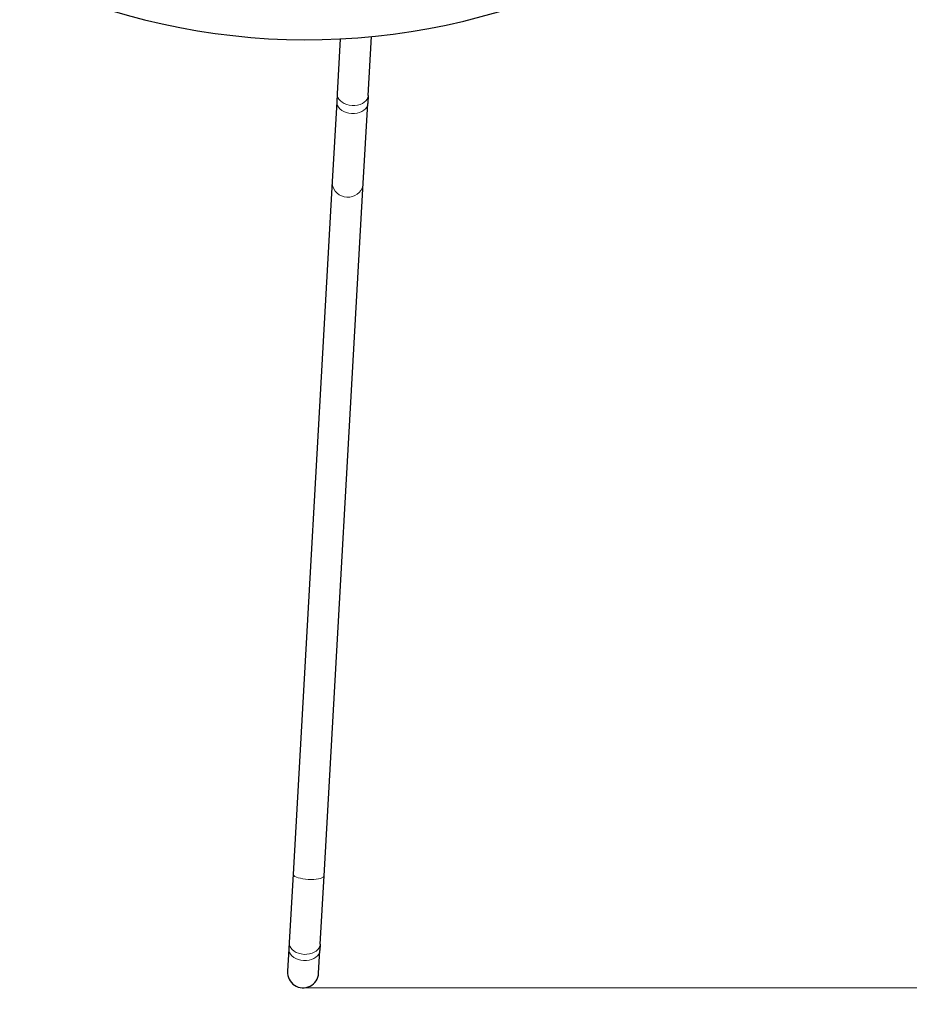
# Model space of a CAD drawing. Units: millimetres. Extents: x 3115 to 12948, y -72 to 8981.
# Drawn here: x 7905 to 9286, y 3964 to 5491 of the extents above; entities that cross this region are included whole.
import ezdxf

# ---------------------------------------------------------------- set-up
doc = ezdxf.new("R2010")
doc.units = ezdxf.units.MM
doc.header["$LTSCALE"] = 50
for name, color, linetype, lineweight in [('Widoczne (ISO)', 7, 'Continuous', 25), ('Widoczne wąskie (ISO)', 7, 'Continuous', 15), ('Wymiar (ISO)', 116, 'Continuous', 18)]:
    doc.layers.add(name, color=color, linetype=linetype, lineweight=lineweight)
doc.styles.add('Tekst etykiety (ISO)', font='tahoma.ttf')
doc.dimstyles.new('Domyślne (ISO)', dxfattribs={"dimscale": 50, "dimtxt": 3.5, "dimasz": 2.5, "dimexe": 3.175, "dimexo": 0, "dimgap": 0.762, "dimtad": 1, "dimtoh": 1, "dimdec": 0, "dimrnd": 1e-08, "dimzin": 0, "dimtxsty": 'Tekst etykiety (ISO)', "dimcen": 0.09, "dimdle": 10, "dimclrd": 256, "dimclre": 256, "dimclrt": 256, "dimadec": 0, "dimazin": 0, "dimtfac": 0.714286, "dimtdec": 0, "dimtmove": 0, "dimatfit": 3, "dimfxl": 0, "dimtolj": 1, "dimtzin": 0, "dimlwd": -1, "dimlwe": -1, "dimarcsym": 0})

# ---------------------------------------------------------------- blocks, each defined once
blk = doc.blocks.new('*D17')
at = {"layer": 'Defpoints', "color": 0}
for p in [(4638.9, 8980.9), (12789.2, 8980.9), (8345.3, 2489.4)]:
    blk.add_point(p, dxfattribs=at)
at = {"layer": 'Wymiar (ISO)'}
for p, q in [((4638.9, 8980.9), (12947.9, 8980.9)), ((12789.2, 2614.4), (12789.2, 8855.9)), ((8345.3, 2489.4), (12947.9, 2489.4))]:
    blk.add_line(p, q, dxfattribs=at)
for points in [[(12768.3, 8855.9), (12810, 8855.9), (12789.2, 8980.9)], [(12768.3, 2614.4), (12810, 2614.4), (12789.2, 2489.4)]]:
    blk.add_solid(points, dxfattribs=at)
at = {"layer": 'Wymiar (ISO)', "insert": (12568.8, 5735.1), "char_height": 175, "attachment_point": 2, "rotation": 90, "style": 'Tekst etykiety (ISO)'}
blk.add_mtext('\\A1;6492', dxfattribs=at)
blk = doc.blocks.new('*D18')
at = {"layer": 'Defpoints', "color": 0}
for p in [(3114.7, 7456.8), (12116.8, 5988.4), (3114.7, 2098.8)]:
    blk.add_point(p, dxfattribs=at)
at = {"layer": 'Wymiar (ISO)'}
for p, q in [((3114.7, 7456.8), (3114.7, 1940.1)), ((12116.8, 5988.4), (12116.8, 1940.1)), ((11991.8, 2098.8), (3239.7, 2098.8))]:
    blk.add_line(p, q, dxfattribs=at)
for points in [[(3239.7, 2119.7), (3239.7, 2078), (3114.7, 2098.8)], [(11991.8, 2119.7), (11991.8, 2078), (12116.8, 2098.8)]]:
    blk.add_solid(points, dxfattribs=at)
at = {"layer": 'Wymiar (ISO)', "insert": (7615.7, 2319.2), "char_height": 175, "attachment_point": 2, "style": 'Tekst etykiety (ISO)'}
blk.add_mtext('\\A1;9002', dxfattribs=at)
blk = doc.blocks.new('*D19')
at = {"layer": 'Defpoints', "color": 0}
for p in [(4614.7, 7456.8), (10616.8, 5988.4), (4614.7, 3037.8)]:
    blk.add_point(p, dxfattribs=at)
at = {"layer": 'Wymiar (ISO)'}
for p, q in [((4614.7, 7456.8), (4614.7, 2879.1)), ((10616.8, 5988.4), (10616.8, 2879.1)), ((10491.8, 3037.8), (4739.7, 3037.8))]:
    blk.add_line(p, q, dxfattribs=at)
for points in [[(4739.7, 3058.7), (4739.7, 3017), (4614.7, 3037.8)], [(10491.8, 3058.7), (10491.8, 3017), (10616.8, 3037.8)]]:
    blk.add_solid(points, dxfattribs=at)
at = {"layer": 'Wymiar (ISO)', "insert": (7615.7, 3258.2), "char_height": 175, "attachment_point": 2, "style": 'Tekst etykiety (ISO)'}
blk.add_mtext('\\A1;6002', dxfattribs=at)
blk = doc.blocks.new('*D20')
at = {"layer": 'Defpoints', "color": 0}
for p in [(4638.9, 7480.9), (11358.3, 7480.9), (8345.3, 3989.4)]:
    blk.add_point(p, dxfattribs=at)
at = {"layer": 'Wymiar (ISO)'}
for p, q in [((4638.9, 7480.9), (11517.1, 7480.9)), ((11358.3, 4114.4), (11358.3, 7355.9)), ((8345.3, 3989.4), (11517.1, 3989.4))]:
    blk.add_line(p, q, dxfattribs=at)
for points in [[(11337.5, 7355.9), (11379.2, 7355.9), (11358.3, 7480.9)], [(11337.5, 4114.4), (11379.2, 4114.4), (11358.3, 3989.4)]]:
    blk.add_solid(points, dxfattribs=at)
at = {"layer": 'Wymiar (ISO)', "insert": (11138, 5735.1), "char_height": 175, "attachment_point": 2, "rotation": 90, "style": 'Tekst etykiety (ISO)'}
blk.add_mtext('\\A1;3492', dxfattribs=at)

msp = doc.modelspace()

# ---------------------------------------------------------------- linework, layer by layer
at = {"layer": 'Widoczne (ISO)'}
for p, q in [((8403.1, 5461.2), (8398.3, 5376.3)), ((8446.5, 5373.6), (8451.6, 5464.8)), ((8397.6, 5363.9), (8390.5, 5240.2)), ((8398.3, 5376.3), (8397.6, 5363.9)), ((8438.8, 5237.5), (8445.8, 5361.1)), ((8446.5, 5373.6), (8445.8, 5361.1)), ((8390.5, 5240.2), (8329.7, 4165.7)), ((8377.9, 4163), (8438.8, 5237.5)), ((8329.7, 4165.7), (8323.7, 4059.7)), ((8371.9, 4057), (8377.9, 4163)), ((8323.1, 4050), (8321.1, 4014.9)), ((8323.7, 4059.7), (8323.1, 4050)), ((8371.9, 4057), (8371.4, 4047.2)), ((8369.4, 4012.1), (8371.4, 4047.2))]:
    msp.add_line(p, q, dxfattribs=at)
msp.add_arc((8345.3, 4013.5), 24.2, 176.7582, 356.7582, dxfattribs=at)
msp.add_ellipse((8342.7, 6495.5), major_axis=(735.4, -735.4), ratio=0.991445, start_param=5.066248, end_param=5.929326, dxfattribs=at)
at = {"layer": 'Widoczne wąskie (ISO)'}
for centre, ratio in [((8421.7, 5362.5), 0.707107), ((8422.4, 5375), 0.707107), ((8414.7, 5238.8), 0.954863), ((8353.8, 4164.4), 0.282263), ((8347.8, 4058.3), 0.707107), ((8347.2, 4048.6), 0.707107)]:
    msp.add_ellipse(centre, major_axis=(-24.1, 1.4), ratio=ratio, start_param=0.15708, end_param=2.984513, dxfattribs=at)

# ---------------------------------------------------------------- dimensions: what is measured, and where the dimension line sits
at = {"layer": 'Wymiar (ISO)'}
for base, p1, p2, angle, picture, middle in [((12789.1614, 8980.9206), (8345.2558, 2489.3638), (4638.8828, 8980.9206), 90, '*D17', (12789.1614, 5735.1422)), ((11358.3405, 7480.9206), (8345.2558, 3989.3638), (4638.8828, 7480.9206), 90, '*D20', (11358.3405, 5735.1422)), ((3114.7, 2098.8), (12116.8, 5988.4), (3114.7, 7456.8), 180, '*D18', (7615.7, 2098.8)), ((4614.7, 3037.8), (10616.8, 5988.4), (4614.7, 7456.8), 180, '*D19', (7615.7, 3037.8))]:
    dim = msp.add_linear_dim(base=base, p1=p1, p2=p2, angle=angle, dimstyle='Domyślne (ISO)', override={"dimtoh": 0, "dimdec": 0, "dimtp": 0, "dimtm": 0, "dimtdec": 0, "dimtofl": 0, "dimatfit": 1}, dxfattribs=at)
    dim.commit()
    dim.dimension.update_dxf_attribs({"geometry": picture, "text_midpoint": middle, "dimtype": 160})

doc.saveas('drawing.dxf')
